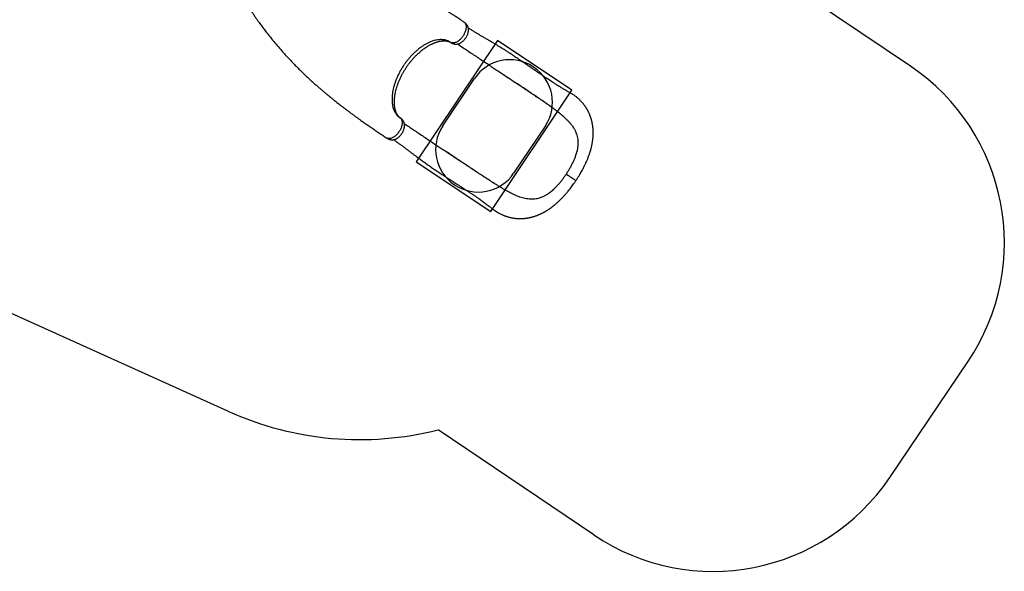
# Model space of a CAD drawing. Units: millimetres. Extents: x 5076 to 15023, y 10352 to 22792.
# Drawn here: x 9658 to 14277, y 10352 to 12941 of the extents above; entities that cross this region are included whole.
import ezdxf

# ---------------------------------------------------------------- set-up
doc = ezdxf.new("R2010")
doc.units = ezdxf.units.MM
doc.header["$LTSCALE"] = 100
for name, color, linetype in [('OTWORY_MONTAŻOWE', 1, 'Continuous'), ('STREFA', 102, 'Continuous'), ('WYLEWKI_BETONOWE', 52, 'Continuous')]:
    doc.layers.add(name, color=color, linetype=linetype)

msp = doc.modelspace()

# ---------------------------------------------------------------- linework, layer by layer
at = {"color": 8, "linetype": 'Continuous', "lineweight": 25}
for p, q in [((11678.9, 12835.3), (11680.5, 12834.4)), ((11442.3, 12481.1), (11443.8, 12480))]:
    msp.add_line(p, q, dxfattribs=at)
at = {"color": 7, "linetype": 'Continuous', "lineweight": 25}
for p, q in [((11679.8, 12834.8), (11680.5, 12834.4)), ((11443.8, 12480), (11442.9, 12480.7)), ((11660.6, 12320.8), (11660.3, 12321.1))]:
    msp.add_line(p, q, dxfattribs=at)
for points, knots in [([(11742.2, 12930.2), (11739.8, 12931.8), (11733.9, 12935.7), (11724.7, 12941.8), (11715, 12948.2), (11706.1, 12954), (11698, 12959.4), (11690.8, 12964.1), (11684.4, 12968.4), (11678.7, 12972.1), (11673.7, 12975.4), (11669.2, 12978.3), (11665.4, 12980.9), (11662.2, 12983), (11659.5, 12984.7), (11657.3, 12986.2), (11655.7, 12987.3), (11654.4, 12988.1), (11653.3, 12988.8), (11652.2, 12989.6), (11650.8, 12990.5), (11648.7, 12991.9), (11645.9, 12993.7), (11642.2, 12996.2), (11637.8, 12999.1), (11632.8, 13002.4), (11627.5, 13005.9), (11622.2, 13009.4), (11617.1, 13012.8), (11610.9, 13016.9), (11603.9, 13021.6), (11596, 13026.9), (11588.4, 13032), (11580.7, 13037.2), (11574.1, 13041.8), (11568.4, 13045.6), (11564, 13048.7), (11559.4, 13051.8), (11554.7, 13055), (11550.3, 13058.1), (11546.4, 13060.8), (11543.1, 13063.1), (11540.8, 13064.7), (11539.3, 13065.8), (11538.3, 13066.4), (11537.4, 13067.1), (11536.1, 13068), (11534.3, 13069.2), (11531.9, 13070.9), (11529.1, 13072.9), (11526, 13075.1), (11521.7, 13078.2), (11516.1, 13082.2), (11509.6, 13086.9), (11502.8, 13091.8), (11495.8, 13096.9), (11488.7, 13102.1), (11482.3, 13106.9), (11476.6, 13111.2), (11471.8, 13114.8), (11467.8, 13117.9), (11464.5, 13120.3), (11461.7, 13122.5), (11459.3, 13124.3), (11457.4, 13125.8), (11455.6, 13127.2), (11453.6, 13128.8), (11450.9, 13130.8), (11447.8, 13133.2), (11444.3, 13136.1), (11440.2, 13139.2), (11435.7, 13142.8), (11430.8, 13146.9), (11425.3, 13151.3), (11419.5, 13156.1), (11413, 13161.6), (11406.1, 13167.6), (11399.1, 13173.8), (11392.7, 13179.6), (11387, 13184.7), (11382.1, 13189.4), (11377.8, 13193.4), (11373.8, 13197.3), (11369.9, 13201.1), (11366, 13205.1), (11362, 13209.1), (11358, 13213.3), (11353.7, 13217.8), (11349.1, 13222.7), (11344.1, 13228.2), (11338.8, 13234.1), (11333.2, 13240.6), (11327.7, 13247.1), (11322.3, 13253.6), (11317.1, 13260.1), (11311.8, 13266.9), (11306.3, 13274.2), (11301.4, 13280.8), (11297.3, 13286.5), (11294.1, 13291.2), (11291, 13295.5), (11288.3, 13299.5), (11285.9, 13303.2), (11283.7, 13306.5), (11281.7, 13309.5), (11279.9, 13312.4), (11277.9, 13315.5), (11275.7, 13319), (11273, 13323.3), (11270, 13328.2), (11266.6, 13333.8), (11262.9, 13340.3), (11259.3, 13346.5), (11257, 13350.7), (11256, 13352.5)], [0, 0, 0, 0, 0.0121083, 0.029852, 0.0462634, 0.0613871, 0.0752627, 0.0879244, 0.0987776, 0.1086001, 0.1174108, 0.125226, 0.1320598, 0.137637, 0.1423531, 0.1462149, 0.1491392, 0.1512756, 0.1529144, 0.1549405, 0.1574147, 0.1603352, 0.1658209, 0.1723937, 0.1800428, 0.1894186, 0.1992934, 0.2088677, 0.2181458, 0.2271326, 0.2424697, 0.256915, 0.2705986, 0.2848543, 0.3000614, 0.308286, 0.3167613, 0.3254862, 0.3344601, 0.3432747, 0.3508722, 0.357205, 0.3622789, 0.3643519, 0.3661095, 0.3675942, 0.3698696, 0.3733971, 0.3780781, 0.3839174, 0.389992, 0.3959354, 0.4095626, 0.422459, 0.4346315, 0.4500738, 0.4641906, 0.4769886, 0.4884735, 0.4986591, 0.5061563, 0.5127524, 0.5184462, 0.5232365, 0.5271223, 0.5302388, 0.5342412, 0.539605, 0.546173, 0.5534124, 0.5616826, 0.5709869, 0.5813296, 0.592716, 0.605147, 0.6176656, 0.6338633, 0.6488795, 0.6627073, 0.675339, 0.6856, 0.694895, 0.7034748, 0.7121448, 0.7209657, 0.7299393, 0.7390678, 0.7483533, 0.759359, 0.770775, 0.7831351, 0.7964847, 0.8108421, 0.8228434, 0.8354915, 0.8487996, 0.8627825, 0.8768014, 0.886007, 0.8945603, 0.9024532, 0.9096779, 0.9162267, 0.9220927, 0.9272692, 0.9322179, 0.9372753, 0.9434407, 0.9507263, 0.9591472, 0.9687214, 0.9794702, 0.9914187, 1, 1, 1, 1]), ([(10700.5, 13055.3), (10701.2, 13054.1), (10703.9, 13049), (10708.8, 13040.3), (10715.1, 13029.5), (10721, 13019.5), (10726.6, 13010.3), (10731.6, 13002.2), (10736.2, 12994.9), (10740.4, 12988.3), (10744.1, 12982.5), (10747.4, 12977.5), (10750.2, 12973.3), (10752.5, 12969.8), (10754.3, 12967.1), (10755.7, 12965), (10756.9, 12963.3), (10758.3, 12961.2), (10760.3, 12958.3), (10763, 12954.3), (10766.2, 12949.6), (10770, 12944.2), (10774.2, 12938.1), (10779.1, 12931.3), (10784.7, 12923.5), (10790.9, 12915), (10797.6, 12905.9), (10804.4, 12896.8), (10811.3, 12887.7), (10822.8, 12872.8), (10839.2, 12852.2), (10860.7, 12826.3), (10880.8, 12802.8), (10899.5, 12781.8), (10916.6, 12763.2), (10933.7, 12744.9), (10950.8, 12727.2), (10967.7, 12710.1), (10984.2, 12694), (11000, 12678.8), (11015.1, 12664.7), (11029.4, 12651.6), (11043.1, 12639.3), (11056.1, 12627.8), (11066.3, 12618.9), (11074.1, 12612.3), (11079.4, 12607.8), (11084.5, 12603.4), (11089.5, 12599.2), (11094.2, 12595.3), (11098.5, 12591.7), (11102.1, 12588.7), (11105.1, 12586.2), (11107.6, 12584.2), (11109.6, 12582.5), (11111.6, 12580.9), (11113.7, 12579.2), (11116.2, 12577.2), (11119.1, 12574.8), (11122.4, 12572.1), (11126.3, 12569), (11130.8, 12565.4), (11136.2, 12561), (11142.8, 12555.8), (11150.5, 12549.7), (11159, 12543), (11168.5, 12535.7), (11178.9, 12527.7), (11189.9, 12519.3), (11201.7, 12510.4), (11214, 12501.2), (11227.2, 12491.6), (11241, 12481.5), (11255.6, 12471), (11270.9, 12460.1), (11287.4, 12448.5), (11305, 12436.2), (11323.8, 12423.3), (11343.2, 12410.2), (11361.7, 12397.8), (11373.6, 12389.9), (11379, 12386.3)], [0, 0, 0, 0, 0.004498, 0.018655, 0.031949, 0.044346, 0.055814, 0.065751, 0.074818, 0.082997, 0.090272, 0.096631, 0.101797, 0.106124, 0.109603, 0.112231, 0.114076, 0.115919, 0.120148, 0.125208, 0.131152, 0.138, 0.145762, 0.154446, 0.164064, 0.175645, 0.187438, 0.199226, 0.211007, 0.222776, 0.257709, 0.29244, 0.326898, 0.353041, 0.378957, 0.404619, 0.430002, 0.454731, 0.478378, 0.500924, 0.521921, 0.541844, 0.560689, 0.578454, 0.595137, 0.602553, 0.609734, 0.616679, 0.62339, 0.629851, 0.635662, 0.640388, 0.644385, 0.647655, 0.650198, 0.652738, 0.655439, 0.658715, 0.662563, 0.666983, 0.672041, 0.677946, 0.684713, 0.693689, 0.703823, 0.715103, 0.727518, 0.741053, 0.755691, 0.770762, 0.786808, 0.803807, 0.821729, 0.840543, 0.860211, 0.880692, 0.904103, 0.92837, 0.953413, 0.97914, 1, 1, 1, 1]), ([(11680.5, 12834.4), (11681.9, 12833.5), (11684.5, 12831.9), (11688.3, 12830.2), (11691.4, 12829), (11693.7, 12828.3), (11695.5, 12827.8), (11697.4, 12827.3), (11699.8, 12826.8), (11702.6, 12826.5), (11705.2, 12826.4), (11708.2, 12826.5), (11711.2, 12826.9), (11713.8, 12827.4), (11716.1, 12828), (11718.3, 12828.7), (11721.1, 12829.8), (11724.6, 12831.4), (11728.7, 12833.8), (11733.1, 12836.8), (11737.3, 12840.4), (11741.4, 12844.3), (11745.2, 12848.5), (11748.8, 12853.1), (11752.1, 12858), (11755, 12863.1), (11757.6, 12868.4), (11759.8, 12873.7), (11761.4, 12878.7), (11762.4, 12883), (11763, 12886.6), (11763.4, 12890), (11763.6, 12893.2), (11763.5, 12896.4), (11763.2, 12899.7), (11762.6, 12902.9), (11761.9, 12905.7), (11761.1, 12908), (11760.3, 12910), (11759.1, 12912.3), (11757.6, 12915), (11755.4, 12918.1), (11753.4, 12920.6), (11751.6, 12922.4), (11750, 12924), (11748, 12925.9), (11745.4, 12928), (11743.3, 12929.4), (11742.2, 12930.2)], [0, 0, 0, 0, 0.027961, 0.051281, 0.069713, 0.083305, 0.09271, 0.1014, 0.118562, 0.134038, 0.148914, 0.168954, 0.19025, 0.207203, 0.222569, 0.237955, 0.25423, 0.281579, 0.312707, 0.34583, 0.378498, 0.411139, 0.443574, 0.475712, 0.508344, 0.541248, 0.574388, 0.608253, 0.640711, 0.667629, 0.689178, 0.708843, 0.732869, 0.751358, 0.77241, 0.796361, 0.815958, 0.831975, 0.843746, 0.856891, 0.878178, 0.900192, 0.921138, 0.932194, 0.943628, 0.958808, 0.977721, 1, 1, 1, 1]), ([(12267.6, 12186), (12270.2, 12189.9), (12275.1, 12197.4), (12282, 12208.5), (12288.2, 12218.9), (12293.8, 12228.7), (12298.7, 12237.6), (12302.9, 12245.7), (12306.6, 12253), (12309.7, 12259.3), (12312.4, 12265), (12314.7, 12270), (12316.7, 12274.4), (12318.9, 12279.4), (12321.4, 12285.4), (12324.3, 12292.6), (12327.1, 12299.8), (12329.6, 12306.7), (12331.8, 12313), (12333.7, 12318.9), (12335.4, 12324.4), (12336.8, 12329.1), (12338, 12333.6), (12339.3, 12338.3), (12340.6, 12343.8), (12342.1, 12350.1), (12343.6, 12357.4), (12345, 12365.1), (12346.1, 12372.4), (12347, 12379), (12347.6, 12385.1), (12348.1, 12390.7), (12348.4, 12395.5), (12348.6, 12399.5), (12348.7, 12402.7), (12348.7, 12406.1), (12348.8, 12409.6), (12348.7, 12413.3), (12348.7, 12416.7), (12348.6, 12419.7), (12348.4, 12422.3), (12348.3, 12425.4), (12348, 12429.4), (12347.6, 12434), (12347.1, 12438.5), (12346.6, 12442.3), (12346, 12445.9), (12345.5, 12449.4), (12344.8, 12453), (12344.1, 12456.6), (12343.4, 12460.1), (12342.6, 12463.5), (12341.7, 12467.1), (12340.8, 12470.7), (12339.8, 12474.1), (12339, 12476.9), (12338.3, 12479.1), (12337.6, 12481.2), (12337, 12483.2), (12336.2, 12485.4), (12335.4, 12487.7), (12334.5, 12490), (12333.8, 12491.8), (12333, 12493.8), (12332.1, 12496.2), (12330.8, 12499.3), (12329.1, 12502.9), (12327.4, 12506.5), (12325.8, 12509.8), (12324.6, 12512.3), (12323.5, 12514.3), (12322.5, 12516.2), (12321.2, 12518.5), (12319.5, 12521.5), (12317.6, 12524.7), (12315.7, 12527.7), (12314, 12530.3), (12312.2, 12533), (12310.2, 12535.9), (12307.9, 12539.2), (12305.3, 12542.6), (12302.6, 12546), (12300, 12549.3), (12297.1, 12552.6), (12294.2, 12555.9), (12291.2, 12559), (12288, 12562.4), (12284.2, 12566.1), (12279.8, 12570.2), (12275, 12574.4), (12269.9, 12578.5), (12264.6, 12582.7), (12259.2, 12586.6), (12253.8, 12590.3), (12248.5, 12593.7), (12243.5, 12596.7), (12238.7, 12599.5), (12234.1, 12602), (12229.1, 12604.8), (12223.2, 12608), (12216.6, 12611.8), (12209.6, 12615.8), (12202.4, 12620), (12194.4, 12624.8), (12186, 12630), (12177.2, 12635.4), (12168, 12641.3), (12158.5, 12647.4), (12148.7, 12653.8), (12139.1, 12660.1), (12128.9, 12667), (12117.6, 12674.5), (12105.4, 12682.9), (12092.6, 12691.6), (12079.2, 12700.9), (12065.2, 12710.5), (12050.8, 12720.5), (12036.5, 12730.4), (12022.1, 12740.3), (12007.8, 12750.2), (11993.5, 12759.9), (11979.7, 12769.2), (11968.6, 12776.6), (11959.8, 12782.4), (11953.1, 12786.7), (11946.2, 12791.1), (11938.7, 12795.9), (11930.6, 12801), (11921.4, 12806.7), (11911.3, 12812.9), (11900.1, 12819.7), (11888.2, 12826.8), (11875.6, 12834.4), (11862.3, 12842.2), (11848.4, 12850.5), (11834.9, 12858.4), (11821.9, 12866.1), (11809.6, 12873.4), (11796.9, 12881.1), (11783.8, 12889.1), (11772.3, 12896.2), (11765.3, 12900.7), (11762.7, 12902.4)], [0, 0, 0, 0, 0.012203, 0.023589, 0.034189, 0.044024, 0.053101, 0.061425, 0.068565, 0.07503, 0.0808, 0.085854, 0.090203, 0.094391, 0.101294, 0.108601, 0.116315, 0.123116, 0.129551, 0.135619, 0.141278, 0.146095, 0.150035, 0.154957, 0.160813, 0.167502, 0.174902, 0.183057, 0.190024, 0.197022, 0.203222, 0.208902, 0.214217, 0.217787, 0.221069, 0.224258, 0.228208, 0.231902, 0.235713, 0.238787, 0.241095, 0.243973, 0.248266, 0.253637, 0.258378, 0.262319, 0.265801, 0.269537, 0.273417, 0.277371, 0.281112, 0.284543, 0.288356, 0.292839, 0.296312, 0.29938, 0.301904, 0.303894, 0.306159, 0.308538, 0.31138, 0.313956, 0.316057, 0.317684, 0.320675, 0.324241, 0.328435, 0.333427, 0.336957, 0.340058, 0.34234, 0.344324, 0.346864, 0.350922, 0.355191, 0.358881, 0.362023, 0.365387, 0.369313, 0.373249, 0.378405, 0.383025, 0.387134, 0.391855, 0.396986, 0.40136, 0.405765, 0.412005, 0.418311, 0.424797, 0.431993, 0.438991, 0.445964, 0.452753, 0.459226, 0.465346, 0.470954, 0.476022, 0.481588, 0.488942, 0.496813, 0.504923, 0.513272, 0.521656, 0.532112, 0.541994, 0.551326, 0.562998, 0.573749, 0.584134, 0.594934, 0.607702, 0.62101, 0.63487, 0.649298, 0.664307, 0.679865, 0.695215, 0.710004, 0.725923, 0.741187, 0.755826, 0.76987, 0.777, 0.783982, 0.791202, 0.799191, 0.80794, 0.81744, 0.828651, 0.84074, 0.853708, 0.867562, 0.882316, 0.897993, 0.914625, 0.928391, 0.942796, 0.957869, 0.973643, 0.990156, 1, 1, 1, 1]), ([(11678.9, 12835.3), (11676.2, 12837), (11670.7, 12840.4), (11661.6, 12844), (11651.9, 12846.5), (11641.7, 12847.8), (11631, 12848), (11619.9, 12847), (11608.3, 12844.9), (11596.6, 12841.6), (11584.5, 12837.1), (11572.4, 12831.6), (11560.1, 12825), (11547.9, 12817.3), (11535.7, 12808.7), (11523.7, 12799.2), (11511.9, 12788.7), (11500.4, 12777.5), (11489.3, 12765.6), (11478.7, 12753), (11468.5, 12739.8), (11458.9, 12726), (11449.9, 12712), (11441.6, 12697.5), (11434.1, 12682.8), (11427.3, 12667.9), (11421.3, 12653.1), (11416.2, 12638.2), (11412, 12623.4), (11408.7, 12608.9), (11406.4, 12594.7), (11405, 12580.9), (11404.5, 12567.5), (11405.1, 12554.7), (11406.5, 12542.5), (11408.9, 12531.1), (11412.3, 12520.4), (11416.6, 12510.6), (11421.8, 12501.7), (11427.8, 12493.7), (11434.6, 12486.8), (11439.7, 12483), (11442.3, 12481.1)], [0, 0, 0, 0, 0.025212, 0.050368, 0.075325, 0.100206, 0.125167, 0.150313, 0.175322, 0.200208, 0.225129, 0.250238, 0.275309, 0.300215, 0.325109, 0.35015, 0.375281, 0.400219, 0.425101, 0.450079, 0.475234, 0.500218, 0.525101, 0.550035, 0.575163, 0.600209, 0.625106, 0.650009, 0.675072, 0.700186, 0.725111, 0.749996, 0.774995, 0.800148, 0.825113, 0.849994, 0.874943, 0.900084, 0.925107, 0.949997, 0.97491, 1, 1, 1, 1]), ([(11439.2, 12483.5), (11439, 12483.7), (11438.6, 12484), (11438.2, 12484.4), (11437.8, 12484.8), (11437.5, 12485.2), (11436.8, 12485.8), (11435.9, 12486.8), (11434.7, 12488.2), (11433.4, 12489.9), (11431.9, 12491.9), (11430.3, 12494.3), (11428.7, 12497.1), (11426.7, 12500.7), (11424.7, 12505.1), (11422.9, 12509.9), (11421.3, 12514.6), (11420.1, 12518.9), (11419.1, 12523.2), (11418.2, 12527.7), (11417.4, 12532.7), (11416.8, 12537.8), (11416.3, 12542.6), (11416.1, 12547), (11415.9, 12551.5), (11415.9, 12556), (11416, 12560.4), (11416.1, 12564.7), (11416.4, 12568.5), (11416.6, 12571.9), (11416.9, 12574.7), (11417.2, 12577.6), (11417.6, 12580.6), (11418.1, 12584.2), (11418.7, 12588.2), (11419.5, 12592.8), (11420.4, 12597.7), (11421.9, 12604.8), (11424.1, 12614), (11427.4, 12625.4), (11431.5, 12637.8), (11436.5, 12651), (11442.5, 12664.8), (11449.1, 12678.6), (11456.2, 12692), (11463.8, 12704.9), (11471.7, 12717.2), (11480, 12729.1), (11488.6, 12740.7), (11497.8, 12752), (11507.7, 12763.1), (11518.1, 12774), (11528, 12783.4), (11537, 12791.4), (11545, 12798), (11553, 12804.1), (11560.6, 12809.5), (11567.6, 12814.1), (11573.9, 12818), (11579.7, 12821.3), (11584.8, 12824.1), (11589.1, 12826.3), (11592.7, 12828), (11595.9, 12829.5), (11599.5, 12831), (11603.4, 12832.6), (11607.6, 12834.2), (11611.7, 12835.7), (11615.9, 12837), (11620.4, 12838.3), (11625.3, 12839.5), (11630.4, 12840.5), (11635, 12841.3), (11639.1, 12841.8), (11642.6, 12842.1), (11645.8, 12842.3), (11648.8, 12842.4), (11651.8, 12842.4), (11654.9, 12842.2), (11657.9, 12842), (11660.6, 12841.6), (11662.7, 12841.3), (11664.2, 12841), (11665.7, 12840.7), (11667.2, 12840.3), (11668.7, 12839.9), (11670, 12839.5), (11670.9, 12839.2), (11671.6, 12839), (11672.3, 12838.7), (11673.1, 12838.4), (11674, 12838), (11674.8, 12837.7), (11675.2, 12837.4), (11675.4, 12837.4)], [0, 0, 0, 0, 0.004011, 0.007067, 0.009563, 0.012381, 0.015521, 0.023478, 0.030903, 0.040021, 0.049577, 0.058185, 0.069244, 0.08143, 0.094946, 0.109843, 0.122079, 0.132982, 0.142858, 0.153333, 0.164641, 0.176802, 0.186253, 0.195581, 0.204762, 0.213751, 0.222542, 0.23107, 0.238529, 0.244699, 0.250085, 0.254865, 0.260511, 0.267036, 0.274445, 0.282745, 0.291724, 0.30086, 0.320441, 0.340402, 0.360727, 0.384351, 0.408467, 0.432421, 0.455861, 0.478739, 0.501165, 0.523237, 0.545173, 0.567641, 0.590719, 0.614511, 0.639134, 0.656218, 0.673618, 0.690953, 0.707064, 0.721862, 0.735144, 0.747201, 0.758037, 0.767822, 0.774515, 0.780991, 0.788381, 0.797735, 0.806453, 0.815919, 0.825173, 0.834191, 0.846679, 0.858624, 0.869485, 0.879166, 0.888698, 0.896124, 0.904076, 0.912518, 0.921446, 0.930831, 0.939295, 0.946098, 0.951847, 0.956711, 0.962623, 0.969095, 0.974433, 0.978492, 0.981856, 0.984809, 0.988168, 0.99211, 0.997211, 1, 1, 1, 1]), ([(11712.7, 12827.2), (11714.1, 12826.3), (11722.5, 12820.7), (11738.3, 12810.1), (11760.1, 12795.6), (11782.1, 12780.8), (11804.5, 12765.9), (11827.4, 12750.6), (11849.1, 12736.1), (11869.6, 12722.4), (11888.9, 12709.5), (11908.7, 12696.3), (11929, 12682.7), (11950, 12668.7), (11971.5, 12654.3), (11986.2, 12644.5), (11993.6, 12639.6)], [0, 0, 0, 0, 0.016097, 0.100789, 0.184319, 0.267059, 0.349408, 0.431789, 0.514643, 0.580377, 0.646919, 0.714502, 0.783364, 0.853742, 0.925875, 1, 1, 1, 1]), ([(11910.2, 12695.3), (11913.1, 12693.4), (11919, 12689.4), (11928.2, 12683.4), (11938.1, 12676.8), (11948.7, 12669.9), (11960, 12662.3), (11972, 12654.3), (11984.9, 12645.7), (11999, 12636.3), (12013.6, 12626.5), (12028.2, 12616.6), (12042, 12607.4), (12054.8, 12598.7), (12066.8, 12590.6), (12077.9, 12583.1), (12084.9, 12578.3), (12088.2, 12576)], [0, 0, 0, 0, 0.047034, 0.097607, 0.151898, 0.210097, 0.272413, 0.33907, 0.410317, 0.486299, 0.572328, 0.65402, 0.73148, 0.804779, 0.873963, 0.939056, 1, 1, 1, 1]), ([(12171.8, 12516.7), (12164.5, 12522.2), (12149.8, 12533.1), (12127, 12549.3), (12103.7, 12565.5), (12080.9, 12581.1), (12058.7, 12596), (12037.2, 12610.5), (12015.5, 12625), (12000.9, 12634.7), (11993.6, 12639.6)], [0, 0, 0, 0, 0.131739, 0.263687, 0.396233, 0.528972, 0.646471, 0.76397, 0.881985, 1, 1, 1, 1]), ([(11379, 12386.3), (11380.4, 12385.4), (11382.9, 12383.9), (11386.3, 12382.1), (11389.1, 12380.9), (11391.9, 12379.8), (11395.1, 12378.8), (11398.7, 12378), (11401.8, 12377.5), (11404.4, 12377.4), (11406.5, 12377.4), (11408.8, 12377.5), (11411.7, 12377.9), (11414.9, 12378.5), (11418, 12379.5), (11420.8, 12380.5), (11423.2, 12381.6), (11425.3, 12382.7), (11427.2, 12383.8), (11429.2, 12385), (11432, 12386.9), (11435.6, 12389.7), (11439.5, 12393.2), (11443.1, 12397), (11446.3, 12400.7), (11449.7, 12405.2), (11453.1, 12410.5), (11456.4, 12416.4), (11458.9, 12422.2), (11460.9, 12427.7), (11462.3, 12433), (11463.2, 12437.7), (11463.6, 12442), (11463.7, 12445.3), (11463.5, 12447.9), (11463.3, 12450), (11463, 12452.2), (11462.5, 12454.9), (11461.6, 12457.7), (11460.6, 12460.4), (11459.5, 12462.8), (11458.1, 12465.2), (11456.8, 12467.2), (11455.6, 12468.8), (11454.5, 12470.3), (11452.9, 12472.1), (11450.6, 12474.5), (11447.6, 12477.3), (11445.2, 12479.1), (11443.8, 12480)], [0, 0, 0, 0, 0.027057, 0.048801, 0.064719, 0.078132, 0.098703, 0.120477, 0.141733, 0.154989, 0.166468, 0.18175, 0.200982, 0.224977, 0.246097, 0.264561, 0.283066, 0.297564, 0.309321, 0.324265, 0.343082, 0.372186, 0.407739, 0.434674, 0.462476, 0.489661, 0.529083, 0.566615, 0.602798, 0.637152, 0.669903, 0.700774, 0.728062, 0.751896, 0.765957, 0.779792, 0.794494, 0.8116, 0.832935, 0.852383, 0.866937, 0.882345, 0.899302, 0.907856, 0.91722, 0.930799, 0.949146, 0.972299, 1, 1, 1, 1]), ([(12222.1, 12216.4), (12225, 12220.9), (12230.9, 12229.9), (12239.2, 12243.8), (12247, 12257.9), (12254.2, 12272.2), (12260.7, 12286.4), (12265.7, 12299), (12269.5, 12310), (12272.3, 12319.4), (12275, 12330.2), (12277.2, 12342.1), (12278.4, 12353.8), (12278.7, 12363.8), (12278.4, 12372.3), (12277.4, 12382.1), (12275.3, 12393.1), (12271.7, 12405), (12266.9, 12416.7), (12261, 12427.8), (12254.3, 12438.4), (12246.8, 12448.3), (12238.5, 12458.2), (12229.4, 12467.9), (12219.5, 12477.5), (12209.7, 12486.4), (12200.1, 12494.5), (12191, 12501.9), (12181.6, 12509.3), (12175.1, 12514.3), (12171.8, 12516.7)], [0, 0, 0, 0, 0.0385173, 0.0770348, 0.1166213, 0.1562078, 0.195551, 0.2348939, 0.2618903, 0.288909, 0.3159055, 0.3550548, 0.3942053, 0.4210155, 0.4478461, 0.4746578, 0.515157, 0.5556594, 0.5970726, 0.6384895, 0.6770178, 0.7155828, 0.7541188, 0.7937398, 0.8333901, 0.8730165, 0.9046743, 0.9363324, 0.9681661, 1, 1, 1, 1]), ([(11462.8, 12453), (11464.2, 12452.1), (11472.6, 12446.5), (11488.3, 12435.9), (11510.1, 12421.4), (11532.2, 12406.6), (11554.6, 12391.7), (11577.5, 12376.4), (11599.2, 12361.9), (11619.7, 12348.2), (11639, 12335.3), (11658.8, 12322.1), (11679.1, 12308.5), (11700, 12294.5), (11721.6, 12280.1), (11736.3, 12270.3), (11743.7, 12265.4)], [0, 0, 0, 0, 0.015885, 0.100596, 0.184143, 0.266901, 0.349268, 0.431666, 0.514539, 0.580287, 0.646843, 0.714441, 0.783317, 0.853711, 0.925859, 1, 1, 1, 1]), ([(11412.4, 12378.1), (11414.9, 12376.3), (11421.7, 12371.6), (11432.5, 12363.9), (11444.6, 12355.1), (11456.1, 12346.6), (11467.1, 12338.4), (11477.6, 12330.6), (11488.3, 12322.5), (11499.2, 12314.2), (11510.3, 12305.9), (11520.6, 12298.2), (11530.1, 12291.2), (11541.2, 12283), (11554.4, 12273.3), (11570.3, 12261.9), (11586.6, 12250.4), (11603.5, 12238.7), (11621, 12227), (11637.6, 12216), (11653.3, 12205.8), (11668.1, 12196.2), (11683.4, 12186.4), (11699.2, 12176.2), (11714, 12166.7), (11727.8, 12157.7), (11740.5, 12149.5), (11753.2, 12141.2), (11765.6, 12133), (11778, 12124.8), (11789.9, 12116.7), (11801.3, 12108.9), (11811.8, 12101.6), (11821.4, 12094.9), (11830.2, 12088.5), (11838.7, 12082.3), (11847.2, 12075.9), (11854.1, 12070.6), (11859.2, 12066.6), (11862.7, 12063.8), (11866.2, 12061), (11869.7, 12058.2), (11873.3, 12055.3), (11877, 12052.5), (11880.7, 12049.8), (11884.2, 12047.2), (11887.4, 12045), (11890.5, 12042.9), (11893.5, 12040.9), (11896.6, 12039), (11899.8, 12037.1), (11903.4, 12034.9), (11907.7, 12032.6), (11912.4, 12030.1), (11917.5, 12027.6), (11922.3, 12025.4), (11926.2, 12023.7), (11929, 12022.6), (11931.3, 12021.6), (11934.1, 12020.5), (11937.3, 12019.4), (11940.3, 12018.4), (11942.8, 12017.5), (11945.9, 12016.6), (11949.8, 12015.4), (11954.2, 12014.2), (11958.5, 12013.1), (11962.8, 12012.2), (11967.3, 12011.3), (11971.8, 12010.5), (11975.6, 12009.9), (11978.7, 12009.4), (11981.4, 12009.1), (11984.3, 12008.8), (11987.6, 12008.5), (11991.1, 12008.2), (11994.5, 12008), (11997.6, 12007.8), (12000.7, 12007.7), (12004, 12007.7), (12007.2, 12007.7), (12010.1, 12007.7), (12012.5, 12007.8), (12014.7, 12007.9), (12017, 12008), (12019.6, 12008.1), (12022.2, 12008.3), (12024.4, 12008.5), (12026.2, 12008.7), (12028.1, 12008.9), (12030.3, 12009.1), (12032.9, 12009.4), (12036, 12009.8), (12039.3, 12010.3), (12042.7, 12010.9), (12046, 12011.5), (12048.9, 12012.1), (12051.4, 12012.6), (12053.8, 12013.1), (12056.5, 12013.8), (12059.6, 12014.5), (12062.7, 12015.3), (12065.3, 12016.1), (12067.6, 12016.7), (12069.7, 12017.3), (12072.9, 12018.4), (12077.6, 12019.9), (12082.7, 12021.7), (12086.7, 12023.2), (12089.6, 12024.4), (12092.6, 12025.6), (12095.9, 12027), (12099.4, 12028.6), (12103.4, 12030.4), (12107.4, 12032.3), (12111.2, 12034.2), (12114.6, 12036), (12117.6, 12037.7), (12120.5, 12039.2), (12123.3, 12040.8), (12126.1, 12042.5), (12129, 12044.2), (12133.1, 12046.8), (12138.5, 12050.3), (12145.5, 12055), (12151.5, 12059.3), (12155.9, 12062.6), (12158.4, 12064.5), (12160.3, 12066.1), (12161.8, 12067.3), (12163.1, 12068.2), (12164.7, 12069.6), (12167.2, 12071.6), (12170.8, 12074.6), (12175, 12078.2), (12179.3, 12082.1), (12183.4, 12085.7), (12186.9, 12089.1), (12190, 12092), (12192.6, 12094.5), (12194.6, 12096.5), (12196.4, 12098.2), (12198.1, 12100), (12200.3, 12102.2), (12203, 12104.9), (12206.1, 12108.2), (12209.7, 12112.1), (12213.7, 12116.5), (12218.3, 12121.6), (12223.2, 12127.2), (12228.5, 12133.6), (12234.3, 12140.5), (12240.3, 12148.2), (12246.8, 12156.6), (12253.5, 12165.7), (12260.5, 12175.5), (12265.2, 12182.4), (12267.6, 12186)], [0, 0, 0, 0, 0.009682, 0.02593, 0.041319, 0.055888, 0.069667, 0.082685, 0.094964, 0.10938, 0.122684, 0.134893, 0.146018, 0.156061, 0.173671, 0.191454, 0.209499, 0.227868, 0.246622, 0.26581, 0.280734, 0.296182, 0.312173, 0.328671, 0.345406, 0.358695, 0.372111, 0.385663, 0.399271, 0.412323, 0.426087, 0.439, 0.451084, 0.462355, 0.472823, 0.482961, 0.49356, 0.504658, 0.509172, 0.513708, 0.518266, 0.523162, 0.527598, 0.532565, 0.537409, 0.541662, 0.545939, 0.549619, 0.553296, 0.556993, 0.560786, 0.564905, 0.570294, 0.576013, 0.58201, 0.587955, 0.593118, 0.595608, 0.598215, 0.601386, 0.605127, 0.608583, 0.610961, 0.613687, 0.618905, 0.624188, 0.628492, 0.632967, 0.638318, 0.643255, 0.647579, 0.650592, 0.653271, 0.656177, 0.659972, 0.663972, 0.667366, 0.670624, 0.673769, 0.677321, 0.681025, 0.684133, 0.686595, 0.688757, 0.691062, 0.69397, 0.69687, 0.699243, 0.701086, 0.702629, 0.705155, 0.70795, 0.711113, 0.714926, 0.718392, 0.722127, 0.725274, 0.727699, 0.730021, 0.733015, 0.736589, 0.739925, 0.742832, 0.74531, 0.747383, 0.749391, 0.755963, 0.762815, 0.765972, 0.76921, 0.772544, 0.776155, 0.780088, 0.784514, 0.789449, 0.793766, 0.797696, 0.801087, 0.804358, 0.807567, 0.810822, 0.814251, 0.817966, 0.825517, 0.834015, 0.84346, 0.847129, 0.850179, 0.852614, 0.854438, 0.855725, 0.857269, 0.860661, 0.865228, 0.87096, 0.876713, 0.881931, 0.886531, 0.89052, 0.893899, 0.896672, 0.898583, 0.900814, 0.903704, 0.907253, 0.911462, 0.91633, 0.92186, 0.928047, 0.93486, 0.942293, 0.95034, 0.959004, 0.968287, 0.978201, 0.988763, 1, 1, 1, 1]), ([(11838.7, 12202.3), (11838.4, 12202.5), (11837.7, 12202.9), (11836, 12204), (11833.4, 12205.6), (11829.7, 12208), (11825.1, 12211), (11819.8, 12214.4), (11814, 12218.2), (11807.7, 12222.4), (11800.7, 12227), (11793.3, 12232), (11785.5, 12237.2), (11776, 12243.6), (11764.5, 12251.3), (11751, 12260.3), (11736.9, 12269.8), (11722.3, 12279.6), (11707.3, 12289.6), (11691.9, 12299.9), (11676.3, 12310.4), (11665.9, 12317.3), (11660.6, 12320.8)], [0, 0, 0, 0, 0.0083418, 0.0182159, 0.0363375, 0.0587862, 0.085764, 0.1173695, 0.149396, 0.1851511, 0.2245939, 0.2662877, 0.3096254, 0.3546189, 0.425247, 0.4997053, 0.5778542, 0.6584354, 0.7411774, 0.8260255, 0.9129594, 1, 1, 1, 1]), ([(11925.4, 12147.8), (11917.6, 12152.5), (11901.9, 12161.9), (11878.2, 12176.8), (11854.3, 12192.1), (11831.2, 12207.2), (11808.8, 12222), (11787.2, 12236.3), (11765.5, 12250.8), (11751, 12260.5), (11743.7, 12265.4)], [0, 0, 0, 0, 0.131739, 0.263687, 0.396233, 0.528972, 0.646471, 0.76397, 0.881985, 1, 1, 1, 1]), ([(12222.1, 12216.4), (12219.1, 12212), (12213, 12203.1), (12203.4, 12190.1), (12193.3, 12177.5), (12182.9, 12165.4), (12172.3, 12154), (12162.5, 12144.5), (12153.8, 12136.8), (12146.2, 12130.6), (12137.3, 12124), (12127.1, 12117.4), (12116.8, 12111.8), (12107.6, 12107.7), (12099.6, 12104.7), (12090.2, 12101.9), (12079.3, 12099.6), (12066.9, 12098.3), (12054.2, 12098.3), (12041.7, 12099.5), (12029.4, 12101.7), (12017.3, 12104.7), (12005, 12108.6), (11992.6, 12113.3), (11979.9, 12118.8), (11968, 12124.5), (11956.8, 12130.2), (11946.4, 12135.8), (11936, 12141.6), (11928.9, 12145.8), (11925.4, 12147.8)], [0, 0, 0, 0, 0.038517, 0.077035, 0.116621, 0.156208, 0.195551, 0.234894, 0.26189, 0.288909, 0.315906, 0.355055, 0.394205, 0.421015, 0.447846, 0.474658, 0.515157, 0.555659, 0.597073, 0.638489, 0.677018, 0.715583, 0.754119, 0.79374, 0.83339, 0.873017, 0.904674, 0.936332, 0.968166, 1, 1, 1, 1])]:
    msp.add_open_spline(points, degree=3, knots=knots, dxfattribs=at)
at = {"color": 8, "linetype": 'Continuous', "lineweight": 25}
for points, knots in [([(11742.2, 12930.1), (11742.4, 12930), (11743.9, 12929.2), (11746.2, 12926.8), (11749, 12922.8), (11751, 12917.9), (11752.1, 12912.4), (11752.5, 12906.2), (11751.9, 12899.6), (11750.6, 12892.6), (11748.4, 12885.4), (11745.5, 12878.2), (11741.9, 12871), (11737.6, 12864.1), (11732.8, 12857.6), (11727.6, 12851.6), (11722, 12846.2), (11716.1, 12841.5), (11710.2, 12837.7), (11704.3, 12834.8), (11698.5, 12832.9), (11692.9, 12831.9), (11687.7, 12832), (11683, 12833), (11680.3, 12834.6), (11678.9, 12835.3)], [0, 0, 0, 0, 0.005079, 0.050449, 0.095579, 0.140794, 0.18611, 0.231161, 0.276584, 0.321623, 0.366986, 0.412438, 0.457471, 0.502864, 0.547969, 0.593198, 0.638484, 0.683569, 0.728965, 0.77404, 0.819346, 0.864548, 0.909672, 0.955033, 1, 1, 1, 1]), ([(11442.3, 12481.1), (11443.5, 12480.2), (11446, 12478.3), (11448.8, 12474.3), (11450.9, 12469.5), (11452.1, 12464), (11452.5, 12457.9), (11452.1, 12451.3), (11450.9, 12444.4), (11448.8, 12437.2), (11446, 12430), (11442.4, 12422.8), (11438.2, 12415.9), (11433.5, 12409.3), (11428.3, 12403.2), (11422.7, 12397.7), (11416.9, 12393), (11411, 12389.1), (11405.1, 12386), (11399.2, 12384), (11393.7, 12382.9), (11388.4, 12382.9), (11383.7, 12383.9), (11380.5, 12385.1), (11379.2, 12386.2), (11379, 12386.4)], [0, 0, 0, 0, 0.044927, 0.090267, 0.135384, 0.180564, 0.225866, 0.270927, 0.316309, 0.361384, 0.406653, 0.451874, 0.496962, 0.542344, 0.587365, 0.632788, 0.678085, 0.723129, 0.76854, 0.813559, 0.85892, 0.904045, 0.949217, 0.994539, 1, 1, 1, 1]), ([(12222.1, 12216.4), (12224.4, 12214.9), (12229, 12211.8), (12234.8, 12208), (12239.4, 12204.8), (12243.1, 12202.3), (12246.7, 12200), (12250, 12197.7), (12253.1, 12195.7), (12256, 12193.8), (12258.5, 12192.1), (12260.8, 12190.5), (12262.8, 12189.2), (12264.4, 12188.1), (12265.8, 12187.2), (12266.8, 12186.6), (12267.4, 12186.2), (12267.6, 12186), (12267.6, 12186), (12267.6, 12186)], [0, 0, 0, 0, 0.093269, 0.188383, 0.244454, 0.300526, 0.358225, 0.415924, 0.472019, 0.528113, 0.58584, 0.643566, 0.699601, 0.755636, 0.813296, 0.870955, 0.927038, 0.98312, 1, 1, 1, 1])]:
    msp.add_open_spline(points, degree=3, knots=knots, dxfattribs=at)
at = {"layer": 'OTWORY_MONTAŻOWE'}
for p, q in [((12067.4, 12720), (12069.1, 12718.9)), ((11642.7, 12442.4), (11791.4, 12665)), ((12124.1, 12442.8), (11975.4, 12220.2)), ((11699.4, 12165.3), (11697.7, 12166.4))]:
    msp.add_line(p, q, dxfattribs=at)
for centre, start, end in [((11956.9, 12554.5), 56.2608, 146.2608), ((11958.6, 12553.4), 326.2608, 56.2608), ((11808.2, 12331.9), 146.2608, 236.2608), ((11809.9, 12330.8), 236.2608, 326.2608)]:
    msp.add_arc(centre, 199, start, end, dxfattribs=at)
at = {"layer": 'STREFA', "linetype": 'Continuous', "lineweight": 25}
for p, q in [((13836.6, 12723.7), (13371.2, 13037.6)), ((10635.1, 11103.3), (9252.6, 11728.3)), ((13740.1, 10792.5), (14106.4, 11335.5)), ((12351.9, 10522.7), (11620.7, 11015.8))]:
    msp.add_line(p, q, dxfattribs=at)
for centre, radius, start, end in [((13277.4, 11894.7), 1000, 326, 56), ((11253, 12470.1), 1500, 245.6722, 284.1897), ((12911.1, 11351.7), 1000, 236, 326)]:
    msp.add_arc(centre, radius, start, end, dxfattribs=at)
at = {"layer": 'WYLEWKI_BETONOWE'}
for p, q in [((11899.2, 12844.4), (11518.3, 12274.2)), ((12248.5, 12611.1), (11899.2, 12844.4)), ((11867.6, 12040.9), (12248.5, 12611.1)), ((11518.3, 12274.2), (11867.6, 12040.9))]:
    msp.add_line(p, q, dxfattribs=at)

doc.saveas('drawing.dxf')
